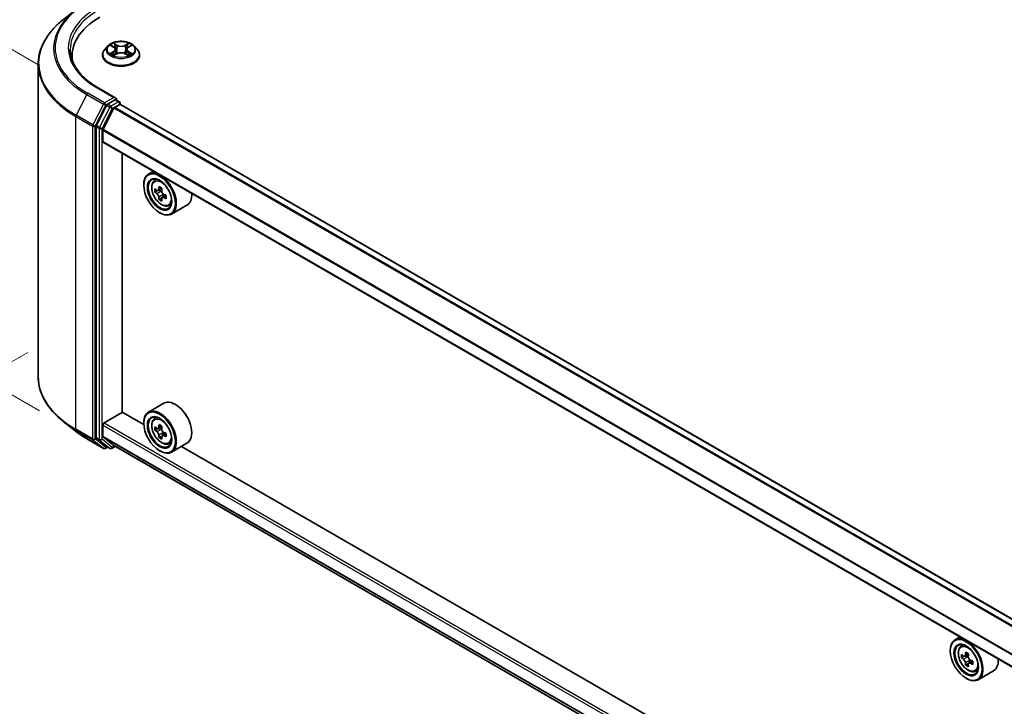
# Model space of a CAD drawing. Units: millimetres. Extents: x 36 to 9285, y 20 to 1566.
# Drawn here: x 107 to 184, y 460 to 513 of the extents above; entities that cross this region are included whole.
import ezdxf

# ---------------------------------------------------------------- set-up
doc = ezdxf.new("R2010")
doc.units = ezdxf.units.MM
doc.header["$LTSCALE"] = 2.5
doc.layers.get('Defpoints').update_dxf_attribs({"lineweight": 25})
for name, color, linetype, lineweight in [('Dimension (ISO)', 7, 'Continuous', 18), ('Visible (ISO)', 7, 'Continuous', 35), ('Visible Narrow (ISO)', 7, 'Continuous', 25)]:
    doc.layers.add(name, color=color, linetype=linetype, lineweight=lineweight)
doc.styles.add('Note Text (TK)', font='MS PGothic.ttf')
doc.dimstyles.new('Default - Method 1b (TK)', dxfattribs={"dimscale": 2.5, "dimtxt": 2.5, "dimasz": 2.5, "dimexe": 1, "dimexo": 1.5, "dimgap": 1, "dimtad": 1, "dimrnd": 1e-08, "dimdsep": 46, "dimtxsty": 'Note Text (TK)', "dimcen": 0.09, "dimdle": 5, "dimclrd": 100, "dimclre": 100, "dimclrt": 7, "dimadec": 1, "dimazin": 1, "dimtfac": 1, "dimtmove": 0, "dimatfit": 3, "dimfxl": 1, "dimtolj": 1, "dimlwd": -1, "dimlwe": -1, "dimarcsym": 0})

# ---------------------------------------------------------------- blocks, each defined once
blk = doc.blocks.new('*D21')
at = {"layer": 'Defpoints', "color": 0}
for p in [(111.746, 489.379), (64.37, 462.027), (265.082, 402.361)]:
    blk.add_point(p, dxfattribs=at)
at = {"layer": 'Dimension (ISO)', "color": 100}
for p, q in [((107.996, 487.214), (61.87, 460.583)), ((210.985, 377.378), (69.783, 458.902)), ((261.332, 400.196), (213.898, 372.81))]:
    blk.add_line(p, q, dxfattribs=at)
for points in [[(70.303, 459.804), (69.262, 457.999), (64.37, 462.027)], [(211.506, 378.28), (210.464, 376.476), (216.398, 374.253)]]:
    blk.add_solid(points, dxfattribs=at)
at = {"layer": 'Dimension (ISO)', "color": 7, "insert": (138.711, 424.937), "char_height": 6.25, "attachment_point": 4, "rotation": 330, "style": 'Note Text (TK)'}
blk.add_mtext('\\A1;{\\Q30.000;\\W0.816;\\H0.816x;430}', dxfattribs=at)
blk = doc.blocks.new('*D23')
at = {"layer": 'Defpoints', "color": 0}
for p in [(81.964, 525.162), (112.679, 507.428), (112.679, 480.484)]:
    blk.add_point(p, dxfattribs=at)
at = {"layer": 'Dimension (ISO)', "color": 100}
for p, q in [((108.929, 509.593), (79.464, 526.605)), ((81.964, 504.467), (81.964, 518.912)), ((108.929, 482.649), (79.464, 499.661))]:
    blk.add_line(p, q, dxfattribs=at)
for points in [[(80.923, 518.912), (83.006, 518.912), (81.964, 525.162)], [(80.923, 504.467), (83.006, 504.467), (81.964, 498.217)]]:
    blk.add_solid(points, dxfattribs=at)
at = {"layer": 'Dimension (ISO)', "color": 7, "insert": (76.914, 507.53), "char_height": 6.25, "attachment_point": 4, "rotation": 90, "style": 'Note Text (TK)'}
blk.add_mtext('\\A1;{\\Q30.000;\\W0.816;\\H0.816x;66}', dxfattribs=at)

msp = doc.modelspace()

# ---------------------------------------------------------------- linework, layer by layer
at = {"layer": 'Visible (ISO)'}
for p, q in [((111.7109, 513.9198), (110.7654, 513.1713)), ((114.2558, 511.1185), (114.0078, 510.8418)), ((114.4988, 511.1489), (114.7117, 511.0216)), ((115.8508, 511.0216), (116.0637, 511.1489)), ((116.0637, 511.149), (116.0637, 511.149)), ((116.3066, 511.1185), (116.5547, 510.8418)), ((111.4668, 510.0047), (111.4668, 510.3594)), ((113.8312, 510.4002), (113.8312, 510.4168)), ((114.7507, 510.3909), (114.9724, 510.5145)), ((114.8427, 510.8468), (114.8837, 510.4651)), ((115.5901, 510.5145), (115.8118, 510.3909)), ((115.7197, 510.8468), (115.6787, 510.4651)), ((116.7312, 510.4002), (116.7312, 510.4168)), ((108.8168, 485.2965), (108.8168, 509.7027)), ((114.8655, 507.0575), (113.4824, 507.8561)), ((114.1537, 506.48), (113.3613, 504.9245)), ((114.8216, 506.9097), (114.2352, 506.5711)), ((114.784, 506.3164), (115.1752, 506.5423)), ((114.892, 506.9198), (115.1441, 506.7742)), ((115.2191, 506.5566), (115.2191, 506.6443)), ((249.4901, 429.0462), (115.2502, 506.5497)), ((113.8834, 504.5944), (114.7297, 506.2557)), ((113.3367, 504.8319), (113.3367, 480.5735)), ((113.867, 503.6641), (113.867, 504.5327)), ((248.1027, 426.1124), (113.8981, 503.5955)), ((115.3696, 482.5475), (115.3696, 502.7459)), ((117.8037, 501.3406), (117.4218, 501.1201)), ((117.049, 500.2552), (117.049, 500.2961)), ((117.8651, 500.5894), (118.0318, 500.7359)), ((118.1299, 499.8332), (117.9205, 499.7123)), ((118.4709, 500.016), (118.1721, 499.8435)), ((118.2278, 499.8757), (118.3792, 499.7883)), ((118.7902, 499.4629), (118.4914, 499.2904)), ((118.5472, 499.4974), (118.5472, 499.3226)), ((118.4613, 499.2591), (118.252, 499.1382)), ((118.9838, 498.6517), (119.1941, 498.7228)), ((120.4239, 498.6964), (119.2218, 498.0024)), ((118.2864, 498.1119), (118.3218, 498.0915)), ((118.6239, 483.2388), (117.4218, 482.5448)), ((113.9731, 481.7208), (115.3873, 482.5373)), ((117.0522, 481.5761), (115.3696, 482.5475)), ((111.7109, 481.0793), (110.7654, 481.8278)), ((117.049, 481.68), (117.049, 481.7208)), ((117.8651, 482.0141), (118.0318, 482.1606)), ((113.867, 480.6685), (113.867, 481.5371)), ((118.1299, 481.2579), (117.9205, 481.137)), ((118.4709, 481.4407), (118.1721, 481.2682)), ((118.2278, 481.3004), (118.3792, 481.213)), ((118.5472, 480.9221), (118.5472, 480.7473)), ((112.6043, 480.4765), (113.9124, 479.7212)), ((113.3613, 480.5092), (114.1537, 479.8687)), ((114.7297, 479.9416), (113.8834, 480.6257)), ((118.4613, 480.6838), (118.252, 480.5629)), ((118.7902, 480.8876), (118.4914, 480.7151)), ((114.2352, 479.821), (114.0624, 479.7212)), ((114.4077, 479.7214), (114.1602, 479.8643)), ((114.5577, 479.7214), (114.834, 479.8809)), ((114.734, 479.9387), (248.1027, 402.9382)), ((118.2864, 479.5366), (118.3218, 479.5162)), ((118.9838, 480.0764), (119.1941, 480.1475)), ((120.4239, 480.1211), (119.2218, 479.4271)), ((179.9847, 445.242), (119.998, 479.8753)), ((180.7362, 465.0065), (180.3543, 464.786)), ((180.7976, 464.2553), (180.9643, 464.4018)), ((179.9815, 463.9212), (179.9815, 463.962)), ((181.0624, 463.4991), (180.853, 463.3782)), ((181.4034, 463.6819), (181.1046, 463.5094)), ((181.1603, 463.5416), (181.3117, 463.4542)), ((181.3938, 462.925), (181.1845, 462.8041)), ((181.7227, 463.1288), (181.4239, 462.9563)), ((181.4797, 463.1633), (181.4797, 462.9885)), ((181.2189, 461.7778), (181.2543, 461.7574)), ((181.9163, 462.3176), (182.1266, 462.3887)), ((183.3564, 462.3623), (182.1543, 461.6683))]:
    msp.add_line(p, q, dxfattribs=at)
for centre, start, end in [((115.0691, 506.6443), 0, 60), ((113.9874, 479.8511), 240, 300), ((114.4827, 479.8513), 240, 300)]:
    msp.add_arc(centre, 0.15, start, end, dxfattribs=at)
for centre, major_axis, start_param, end_param in [((118.8168, 510.3594), (-7.35, 0), 5.4977871, 6.3952101), ((118.8168, 509.5429), (-7.5, 0), 6.0825558, 6.1302195), ((114.7155, 506.9709), (0.2121, 0), 0, 1.5707963), ((114.2352, 506.4487), (0.075, 0.1299), 0.7853982, 1.6614562), ((114.784, 506.2348), (0.05, 0.0866), 0.7853982, 1.6614562), ((114.8216, 507.0322), (0.075, -0.1299), 0.1595481, 0.7853982), ((115.1752, 506.4198), (0.075, 0.1299), 0, 0.7853982), ((113.4428, 504.8931), (0.075, 0.1299), 1.6614562, 2.3561945), ((113.9377, 504.5735), (0.05, 0.0866), 1.6614562, 2.3561945), ((113.9731, 503.7254), (-0.075, -0.1299), 5.4977871, 6.2831853), ((118.3218, 499.5612), (0.9, -1.5588), 5.4977871, 10.2101761), ((118.3218, 499.5612), (0.65, -1.1258), 2.375245, 7.049533), ((120.7825, 501.1095), (-1.8164, -3.1462), 5.3248877, 5.3891891), ((120.893, 501.556), (-3.5821, 0), 0.7417651, 0.8290312), ((120.4511, 501.3009), (-1.7911, -3.1022), 5.4541541, 5.5414202), ((120.893, 501.1733), (-3.6329, 0), 0.6124987, 0.6768001), ((120.893, 500.9181), (3.6329, 0), 3.7540914, 3.8183927), ((118.3792, 499.5944), (0.1187, -0.2057), 1.7950624, 2.3561945), ((121.0035, 500.9819), (1.8164, 3.1462), 2.1832951, 2.2475964), ((118.3792, 499.5944), (0.1188, -0.2057), 0.7853982, 1.3465303), ((120.893, 501.1733), (-3.6329, 0), 0.8939962, 0.9582976), ((121.335, 500.7906), (1.7911, 3.1022), 2.3125614, 2.3998276), ((119.5239, 500.2552), (0.9, -1.5588), 0, 0.8481438), ((120.7825, 501.1095), (-1.8164, -3.1462), 5.6063852, 5.6706866), ((120.893, 500.5354), (3.5821, 0), 3.8833577, 3.9706239), ((121.0035, 500.9819), (1.8164, 3.1462), 2.4647926, 2.5290939), ((120.893, 500.9181), (3.6329, 0), 4.0355889, 4.0998903), ((119.5239, 481.68), (0.9, -1.5588), 0, 3.1415927), ((118.3218, 480.9859), (0.9, -1.5588), 5.4977871, 10.2101761), ((113.9731, 481.5983), (0.075, 0.1299), 0.7853982, 2.3561945), ((118.3218, 480.9859), (0.65, -1.1258), 2.375245, 7.049533), ((120.4511, 482.7256), (-1.7911, -3.1022), 5.4541541, 5.5414202), ((120.893, 482.598), (-3.6329, 0), 0.6124987, 0.6768001), ((120.893, 482.3428), (3.6329, 0), 3.7540914, 3.8183927), ((120.7825, 482.5342), (-1.8164, -3.1462), 5.3248877, 5.3891891), ((120.893, 482.9807), (-3.5821, 0), 0.7417651, 0.8290312), ((118.3792, 481.0191), (0.1187, -0.2057), 1.7950624, 2.3561945), ((121.0035, 482.4066), (1.8164, 3.1462), 2.1832951, 2.2475964), ((118.3792, 481.0191), (0.1188, -0.2057), 0.7853982, 1.3465303), ((120.893, 482.598), (-3.6329, 0), 0.8939962, 0.9582976), ((113.4428, 480.6347), (-0.075, -0.1299), 5.4977871, 6.1925254), ((113.9377, 480.7093), (-0.05, -0.0866), 5.4977871, 6.1925254), ((120.7825, 482.5342), (-1.8164, -3.1462), 5.6063852, 5.6706866), ((120.893, 481.9601), (3.5821, 0), 3.8833577, 3.9706239), ((121.0035, 482.4066), (1.8164, 3.1462), 2.4647926, 2.5290939), ((120.893, 482.3428), (3.6329, 0), 4.0355889, 4.0998903), ((121.335, 482.2153), (1.7911, 3.1022), 2.3125614, 2.3998276), ((114.2352, 479.9942), (-0.075, -0.1299), 6.1925254, 6.2831853), ((114.784, 480.0253), (-0.05, -0.0866), 6.1925254, 6.2831853), ((181.2543, 463.2271), (0.9, -1.5588), 5.4977871, 10.2101761), ((181.2543, 463.2271), (0.65, -1.1258), 2.375245, 7.049533), ((183.3836, 464.9668), (-1.7911, -3.1022), 5.4541541, 5.5414202), ((183.8255, 464.8392), (-3.6329, 0), 0.6124987, 0.6768001), ((183.8255, 464.584), (3.6329, 0), 3.7540914, 3.8183927), ((183.715, 464.7754), (-1.8164, -3.1462), 5.3248877, 5.3891891), ((183.8255, 465.2219), (-3.5821, 0), 0.7417651, 0.8290312), ((181.3117, 463.2603), (0.1187, -0.2057), 1.7950624, 2.3561945), ((183.936, 464.6478), (1.8164, 3.1462), 2.1832951, 2.2475964), ((181.3117, 463.2603), (0.1188, -0.2057), 0.7853982, 1.3465303), ((182.4564, 463.9212), (0.9, -1.5588), 0, 0.8481438), ((183.715, 464.7754), (-1.8164, -3.1462), 5.6063852, 5.6706866), ((183.8255, 464.2013), (3.5821, 0), 3.8833577, 3.9706239), ((183.936, 464.6478), (1.8164, 3.1462), 2.4647926, 2.5290939), ((183.8255, 464.8392), (-3.6329, 0), 0.8939962, 0.9582976), ((183.8255, 464.584), (3.6329, 0), 4.0355889, 4.0998903), ((184.2675, 464.4565), (1.7911, 3.1022), 2.3125614, 2.3998276)]:
    msp.add_ellipse(centre, major_axis=major_axis, ratio=0.5773503, start_param=start_param, end_param=end_param, dxfattribs=at)
for centre, major_axis in [((118.2864, 499.5408), (0.875, -1.5155)), ((118.2864, 499.5408), (-0.675, 1.1691)), ((118.2864, 480.9655), (0.875, -1.5155)), ((118.2864, 480.9655), (-0.675, 1.1691)), ((181.2189, 463.2067), (0.875, -1.5155)), ((181.2189, 463.2067), (-0.675, 1.1691))]:
    msp.add_ellipse(centre, major_axis=major_axis, ratio=0.5773503, dxfattribs=at)
for points, knots in [([(110.7654, 513.1713), (110.5165, 512.9743), (110.2886, 512.7678), (109.8786, 512.3387), (109.6965, 512.116), (109.3812, 511.6579), (109.2482, 511.4223), (109.0339, 510.9418), (108.9527, 510.697), (108.8441, 510.2023), (108.8168, 509.9525), (108.8168, 509.7027)], [1.72605724, 1.72605724, 1.72605724, 1.72605724, 1.85208469, 1.85208469, 1.97811214, 1.97811214, 2.10413959, 2.10413959, 2.23016704, 2.23016704, 2.35619449, 2.35619449, 2.35619449, 2.35619449]), ([(116.3066, 511.1185), (116.2453, 511.187), (116.1674, 511.247), (115.9835, 511.3504), (115.8764, 511.3929), (115.6465, 511.4551), (115.5239, 511.4747), (115.2752, 511.4898), (115.1492, 511.4854), (114.9056, 511.4529), (114.7879, 511.4249), (114.5715, 511.3469), (114.473, 511.2968), (114.3391, 511.2009), (114.2942, 511.1614), (114.2558, 511.1185)], [1.2629648, 1.2629648, 1.2629648, 1.2629648, 1.5839777, 1.5839777, 1.9184063, 1.9184063, 2.2514838, 2.2514838, 2.5827972, 2.5827972, 2.9145331, 2.9145331, 3.2485111, 3.2485111, 3.4494242, 3.4494242, 3.4494242, 3.4494242]), ([(114.5477, 511.1196), (114.5179, 511.1535), (114.4725, 511.1728), (114.429, 511.1823), (114.4285, 511.1824), (114.428, 511.1825)], [0.001902216, 0.001902216, 0.001902216, 0.001902216, 0.032055974, 0.032055974, 0.032394303, 0.032394303, 0.032394303, 0.032394303]), ([(114.428, 511.1825), (114.4285, 511.1823), (114.4289, 511.1821), (114.4334, 511.1805), (114.4374, 511.1789), (114.4414, 511.1772)], [-0.0323943032, -0.0323943032, -0.0323943032, -0.0323943032, -0.0320559737, -0.0320559737, -0.0289727583, -0.0289727583, -0.0289727583, -0.0289727583]), ([(114.7056, 511.3406), (114.7054, 511.3408), (114.7052, 511.3409), (114.7047, 511.3414), (114.7044, 511.3416), (114.7041, 511.3419)], [-0.00023059908, -0.00023059908, -0.00023059908, -0.00023059908, 0, 0, 0.00033832945, 0.00033832945, 0.00033832945, 0.00033832945]), ([(114.7041, 511.3419), (114.7043, 511.3416), (114.7045, 511.3413), (114.7048, 511.3408), (114.7049, 511.3406), (114.7051, 511.3404)], [-0.00033832945, -0.00033832945, -0.00033832945, -0.00033832945, 0, 0, 0.00024151791, 0.00024151791, 0.00024151791, 0.00024151791]), ([(114.8427, 510.8468), (114.8413, 510.8604), (114.8382, 510.8739), (114.8288, 510.9002), (114.8225, 510.913), (114.8072, 510.9376), (114.7981, 510.9495), (114.7775, 510.9721), (114.7659, 510.9829), (114.7404, 511.0032), (114.7265, 511.0127), (114.7117, 511.0216)], [0.84730152, 0.84730152, 0.84730152, 0.84730152, 0.98850982, 0.98850982, 1.12971813, 1.12971813, 1.27092643, 1.27092643, 1.41213473, 1.41213473, 1.55334303, 1.55334303, 1.55334303, 1.55334303]), ([(115.8508, 511.0216), (115.8359, 511.0127), (115.8221, 511.0032), (115.7966, 510.9829), (115.785, 510.9721), (115.7643, 510.9495), (115.7552, 510.9376), (115.7399, 510.913), (115.7337, 510.9002), (115.7243, 510.8739), (115.7212, 510.8604), (115.7197, 510.8468)], [3.15904595, 3.15904595, 3.15904595, 3.15904595, 3.30025425, 3.30025425, 3.44146255, 3.44146255, 3.58267086, 3.58267086, 3.72387916, 3.72387916, 3.86508746, 3.86508746, 3.86508746, 3.86508746]), ([(115.7968, 511.2358), (115.8248, 511.2745), (115.8408, 511.3145), (115.858, 511.3413), (115.8582, 511.3416), (115.8583, 511.3419)], [0, 0, 0, 0, 0.032055974, 0.032055974, 0.032394303, 0.032394303, 0.032394303, 0.032394303]), ([(115.8583, 511.3419), (115.858, 511.3416), (115.8578, 511.3414), (115.8548, 511.3388), (115.8522, 511.3364), (115.8496, 511.3339)], [-0.0323943032, -0.0323943032, -0.0323943032, -0.0323943032, -0.0320559737, -0.0320559737, -0.0289727583, -0.0289727583, -0.0289727583, -0.0289727583]), ([(116.1344, 511.1825), (116.1339, 511.1824), (116.1334, 511.1823), (116.1326, 511.1821), (116.1323, 511.182), (116.1319, 511.1819)], [-0.00033832945, -0.00033832945, -0.00033832945, -0.00033832945, 0, 0, 0.00024151791, 0.00024151791, 0.00024151791, 0.00024151791]), ([(116.1322, 511.1816), (116.1325, 511.1818), (116.1328, 511.1819), (116.1335, 511.1821), (116.134, 511.1823), (116.1344, 511.1825)], [-0.00023059908, -0.00023059908, -0.00023059908, -0.00023059908, 0, 0, 0.00033832945, 0.00033832945, 0.00033832945, 0.00033832945]), ([(113.4824, 507.8561), (113.2051, 508.0162), (112.9502, 508.1886), (112.492, 508.5527), (112.2885, 508.7446), (111.9376, 509.1422), (111.7901, 509.348), (111.5537, 509.768), (111.4648, 509.9821), (111.3464, 510.414), (111.3168, 510.6316), (111.3168, 510.8493)], [3.14159265, 3.14159265, 3.14159265, 3.14159265, 3.29867229, 3.29867229, 3.45575192, 3.45575192, 3.61283155, 3.61283155, 3.76991118, 3.76991118, 3.92699082, 3.92699082, 3.92699082, 3.92699082]), ([(114.0078, 510.8418), (113.9855, 510.8169), (113.965, 510.7911), (113.928, 510.738), (113.9115, 510.7106), (113.8829, 510.6546), (113.8708, 510.6258), (113.8512, 510.5673), (113.8437, 510.5376), (113.8337, 510.4775), (113.8312, 510.4472), (113.8312, 510.4168)], [3.4494242, 3.4494242, 3.4494242, 3.4494242, 3.54493753, 3.54493753, 3.64045085, 3.64045085, 3.73596417, 3.73596417, 3.83147749, 3.83147749, 3.92699082, 3.92699082, 3.92699082, 3.92699082]), ([(113.8312, 510.4002), (113.8312, 510.3108), (113.8548, 510.2216), (113.9462, 510.0508), (114.0157, 509.9695), (114.195, 509.822), (114.3064, 509.7565), (114.5584, 509.6495), (114.699, 509.6081), (114.9948, 509.5537), (115.1499, 509.5406), (115.459, 509.5435), (115.613, 509.5595), (115.9052, 509.6193), (116.0432, 509.6631), (116.2897, 509.7748), (116.3981, 509.8428), (116.5729, 509.997), (116.6397, 510.0833), (116.7142, 510.2478), (116.7312, 510.324), (116.7312, 510.4002)], [3.9269908, 3.9269908, 3.9269908, 3.9269908, 4.2267014, 4.2267014, 4.5391124, 4.5391124, 4.8636054, 4.8636054, 5.1893334, 5.1893334, 5.5140838, 5.5140838, 5.8384387, 5.8384387, 6.1632728, 6.1632728, 6.4890702, 6.4890702, 6.8129852, 6.8129852, 7.0685835, 7.0685835, 7.0685835, 7.0685835]), ([(114.4303, 510.5169), (114.43, 510.5168), (114.4297, 510.5167), (114.4289, 510.5164), (114.4285, 510.5163), (114.428, 510.5161)], [-0.00023059908, -0.00023059908, -0.00023059908, -0.00023059908, 0, 0, 0.00033832945, 0.00033832945, 0.00033832945, 0.00033832945]), ([(114.428, 510.5161), (114.4285, 510.5162), (114.429, 510.5163), (114.4298, 510.5165), (114.4302, 510.5166), (114.4305, 510.5166)], [-0.00033832945, -0.00033832945, -0.00033832945, -0.00033832945, 0, 0, 0.00024151791, 0.00024151791, 0.00024151791, 0.00024151791]), ([(114.5954, 510.4979), (114.6044, 510.4904), (114.6142, 510.4828), (114.6352, 510.4678), (114.6464, 510.4603), (114.6703, 510.4455), (114.6829, 510.4381), (114.7094, 510.4238), (114.7234, 510.4168), (114.7464, 510.406), (114.755, 510.4021), (114.7639, 510.3982)], [4.53491661, 4.53491661, 4.53491661, 4.53491661, 4.60506204, 4.60506204, 4.67520747, 4.67520747, 4.7453529, 4.7453529, 4.81549833, 4.81549833, 4.85637589, 4.85637589, 4.85637589, 4.85637589]), ([(114.7595, 510.3958), (114.7352, 510.3973), (114.7204, 510.3818), (114.7045, 510.3573), (114.7043, 510.357), (114.7041, 510.3567)], [0.002431037, 0.002431037, 0.002431037, 0.002431037, 0.032055974, 0.032055974, 0.032394303, 0.032394303, 0.032394303, 0.032394303]), ([(114.7041, 510.3567), (114.7044, 510.357), (114.7047, 510.3572), (114.7076, 510.3598), (114.7102, 510.362), (114.7129, 510.3642)], [-0.0323943032, -0.0323943032, -0.0323943032, -0.0323943032, -0.0320559737, -0.0320559737, -0.0289727583, -0.0289727583, -0.0289727583, -0.0289727583]), ([(115.5901, 510.5145), (115.5567, 510.5331), (115.5188, 510.5485), (115.4372, 510.5719), (115.3935, 510.5798), (115.3041, 510.5878), (115.2584, 510.5878), (115.169, 510.5798), (115.1253, 510.5719), (115.0436, 510.5485), (115.0057, 510.5331), (114.9724, 510.5145)], [1.5882496, 1.5882496, 1.5882496, 1.5882496, 1.8954276, 1.8954276, 2.2026055, 2.2026055, 2.5097835, 2.5097835, 2.8169614, 2.8169614, 3.1241394, 3.1241394, 3.1241394, 3.1241394]), ([(115.7986, 510.3982), (115.8074, 510.4021), (115.8161, 510.406), (115.8391, 510.4168), (115.853, 510.4238), (115.8796, 510.4381), (115.8922, 510.4455), (115.916, 510.4603), (115.9273, 510.4678), (115.9483, 510.4828), (115.958, 510.4904), (115.9671, 510.4979)], [6.13919839, 6.13919839, 6.13919839, 6.13919839, 6.18007596, 6.18007596, 6.25022139, 6.25022139, 6.32036682, 6.32036682, 6.39051225, 6.39051225, 6.46065768, 6.46065768, 6.46065768, 6.46065768]), ([(115.8569, 510.358), (115.8571, 510.3578), (115.8573, 510.3576), (115.8578, 510.3572), (115.858, 510.357), (115.8583, 510.3567)], [-0.00023059908, -0.00023059908, -0.00023059908, -0.00023059908, 0, 0, 0.00033832945, 0.00033832945, 0.00033832945, 0.00033832945]), ([(115.8583, 510.3567), (115.8582, 510.357), (115.858, 510.3573), (115.8577, 510.3577), (115.8575, 510.3579), (115.8574, 510.3581)], [-0.00033832945, -0.00033832945, -0.00033832945, -0.00033832945, 0, 0, 0.00024151791, 0.00024151791, 0.00024151791, 0.00024151791]), ([(116.0093, 510.5178), (116.0388, 510.5233), (116.0873, 510.526), (116.1334, 510.5163), (116.1339, 510.5162), (116.1344, 510.5161)], [0, 0, 0, 0, 0.032055974, 0.032055974, 0.032394303, 0.032394303, 0.032394303, 0.032394303]), ([(116.1344, 510.5161), (116.134, 510.5163), (116.1335, 510.5164), (116.1291, 510.5181), (116.1251, 510.5196), (116.121, 510.5209)], [-0.0323943032, -0.0323943032, -0.0323943032, -0.0323943032, -0.0320559737, -0.0320559737, -0.0289727583, -0.0289727583, -0.0289727583, -0.0289727583]), ([(116.7312, 510.4168), (116.7312, 510.4472), (116.7287, 510.4775), (116.7187, 510.5376), (116.7113, 510.5673), (116.6917, 510.6258), (116.6796, 510.6546), (116.651, 510.7106), (116.6345, 510.738), (116.5975, 510.7911), (116.577, 510.8169), (116.5547, 510.8418)], [0.78539816, 0.78539816, 0.78539816, 0.78539816, 0.88091149, 0.88091149, 0.97642481, 0.97642481, 1.07193813, 1.07193813, 1.16745145, 1.16745145, 1.26296478, 1.26296478, 1.26296478, 1.26296478]), ([(114.8216, 506.9097), (114.835, 506.9174), (114.8494, 506.9225), (114.8747, 506.9255), (114.8855, 506.9235), (114.892, 506.9198)], [0.185147228, 0.185147228, 0.185147228, 0.185147228, 0.196528423, 0.196528423, 0.207909617, 0.207909617, 0.207909617, 0.207909617]), ([(117.8651, 500.5894), (117.8114, 500.5422), (117.7687, 500.482), (117.7032, 500.337), (117.6832, 500.25), (117.6692, 500.0571), (117.6772, 499.9501), (117.7208, 499.7307), (117.7565, 499.6182), (117.8512, 499.3994), (117.9101, 499.293), (118.0453, 499.096), (118.1217, 499.0054), (118.2854, 498.8484), (118.3729, 498.7821), (118.5519, 498.6819), (118.6435, 498.6478), (118.8191, 498.6203), (118.9036, 498.6251), (118.9818, 498.651), (118.9828, 498.6513), (118.9838, 498.6517)], [2.4711378, 2.4711378, 2.4711378, 2.4711378, 2.749634, 2.749634, 3.0614528, 3.0614528, 3.3950878, 3.3950878, 3.7294293, 3.7294293, 4.0615117, 4.0615117, 4.3933663, 4.3933663, 4.7271971, 4.7271971, 5.0619213, 5.0619213, 5.3786181, 5.3786181, 5.3828439, 5.3828439, 5.3828439, 5.3828439]), ([(118.0609, 499.8597), (118.0796, 499.8462), (118.1001, 499.8369), (118.1388, 499.8313), (118.1571, 499.8349), (118.187, 499.8522), (118.2006, 499.8669), (118.2203, 499.9064), (118.2265, 499.931), (118.2288, 499.9566)], [-0.288000969, -0.288000969, -0.288000969, -0.288000969, -0.270064026, -0.270064026, -0.252127083, -0.252127083, -0.234190141, -0.234190141, -0.216253198, -0.216253198, -0.216253198, -0.216253198]), ([(118.2288, 499.3136), (118.2265, 499.3366), (118.2203, 499.3638), (118.2006, 499.4199), (118.187, 499.4489), (118.1571, 499.5007), (118.1388, 499.5269), (118.1001, 499.5721), (118.0796, 499.5911), (118.0609, 499.6045)], [0, 0, 0, 0, 0.017936943, 0.017936943, 0.035873886, 0.035873886, 0.053810829, 0.053810829, 0.071747772, 0.071747772, 0.071747772, 0.071747772]), ([(118.4498, 499.829), (118.4475, 499.8035), (118.4497, 499.7739), (118.4642, 499.7147), (118.4765, 499.685), (118.5063, 499.6333), (118.5259, 499.6078), (118.57, 499.5656), (118.5944, 499.549), (118.6177, 499.5382)], [-0.288000969, -0.288000969, -0.288000969, -0.288000969, -0.270064026, -0.270064026, -0.252127083, -0.252127083, -0.234190141, -0.234190141, -0.216253198, -0.216253198, -0.216253198, -0.216253198]), ([(118.6177, 499.283), (118.5944, 499.2938), (118.57, 499.3008), (118.5259, 499.3034), (118.5063, 499.299), (118.4765, 499.2818), (118.4642, 499.2678), (118.4497, 499.2314), (118.4475, 499.209), (118.4498, 499.1861)], [0, 0, 0, 0, 0.017936943, 0.017936943, 0.035873886, 0.035873886, 0.053810829, 0.053810829, 0.071747772, 0.071747772, 0.071747772, 0.071747772]), ([(110.7654, 481.8278), (110.5165, 482.0248), (110.2886, 482.2313), (109.8786, 482.6605), (109.6965, 482.8831), (109.3812, 483.3413), (109.2482, 483.5769), (109.0339, 484.0573), (108.9527, 484.3022), (108.8441, 484.7968), (108.8168, 485.0467), (108.8168, 485.2965)], [3.29685357, 3.29685357, 3.29685357, 3.29685357, 3.42288102, 3.42288102, 3.54890847, 3.54890847, 3.67493592, 3.67493592, 3.80096337, 3.80096337, 3.92699082, 3.92699082, 3.92699082, 3.92699082]), ([(117.8651, 482.0141), (117.8114, 481.9669), (117.7687, 481.9067), (117.7032, 481.7617), (117.6832, 481.6747), (117.6692, 481.4818), (117.6772, 481.3748), (117.7208, 481.1554), (117.7565, 481.0429), (117.8512, 480.8241), (117.9101, 480.7177), (118.0453, 480.5207), (118.1217, 480.4301), (118.2854, 480.2731), (118.3729, 480.2068), (118.5519, 480.1066), (118.6435, 480.0725), (118.8191, 480.045), (118.9036, 480.0498), (118.9818, 480.0757), (118.9828, 480.076), (118.9838, 480.0764)], [2.4711378, 2.4711378, 2.4711378, 2.4711378, 2.749634, 2.749634, 3.0614528, 3.0614528, 3.3950878, 3.3950878, 3.7294293, 3.7294293, 4.0615117, 4.0615117, 4.3933663, 4.3933663, 4.7271971, 4.7271971, 5.0619213, 5.0619213, 5.3786181, 5.3786181, 5.3828439, 5.3828439, 5.3828439, 5.3828439]), ([(111.7109, 481.0793), (111.7651, 481.0364), (111.8204, 480.9941), (111.9332, 480.9104), (111.9907, 480.869), (112.1078, 480.7875), (112.1674, 480.7472), (112.2887, 480.6679), (112.3504, 480.6288), (112.4759, 480.5518), (112.5396, 480.5138), (112.6043, 480.4765)], [2.98633174, 2.98633174, 2.98633174, 2.98633174, 3.01738392, 3.01738392, 3.0484361, 3.0484361, 3.07948829, 3.07948829, 3.11054047, 3.11054047, 3.14159265, 3.14159265, 3.14159265, 3.14159265]), ([(118.0609, 481.2844), (118.0796, 481.2709), (118.1001, 481.2616), (118.1388, 481.256), (118.1571, 481.2596), (118.187, 481.2769), (118.2006, 481.2916), (118.2203, 481.3311), (118.2265, 481.3557), (118.2288, 481.3813)], [-0.288000969, -0.288000969, -0.288000969, -0.288000969, -0.270064026, -0.270064026, -0.252127083, -0.252127083, -0.234190141, -0.234190141, -0.216253198, -0.216253198, -0.216253198, -0.216253198]), ([(118.2288, 480.7383), (118.2265, 480.7613), (118.2203, 480.7885), (118.2006, 480.8446), (118.187, 480.8736), (118.1571, 480.9254), (118.1388, 480.9516), (118.1001, 480.9968), (118.0796, 481.0158), (118.0609, 481.0292)], [0, 0, 0, 0, 0.017936943, 0.017936943, 0.035873886, 0.035873886, 0.053810829, 0.053810829, 0.071747772, 0.071747772, 0.071747772, 0.071747772]), ([(118.4498, 481.2537), (118.4475, 481.2282), (118.4497, 481.1986), (118.4642, 481.1394), (118.4765, 481.1097), (118.5063, 481.058), (118.5259, 481.0325), (118.57, 480.9903), (118.5944, 480.9737), (118.6177, 480.9629)], [-0.288000969, -0.288000969, -0.288000969, -0.288000969, -0.270064026, -0.270064026, -0.252127083, -0.252127083, -0.234190141, -0.234190141, -0.216253198, -0.216253198, -0.216253198, -0.216253198]), ([(118.6177, 480.7077), (118.5944, 480.7185), (118.57, 480.7255), (118.5259, 480.7281), (118.5063, 480.7237), (118.4765, 480.7065), (118.4642, 480.6925), (118.4497, 480.6561), (118.4475, 480.6337), (118.4498, 480.6108)], [0, 0, 0, 0, 0.017936943, 0.017936943, 0.035873886, 0.035873886, 0.053810829, 0.053810829, 0.071747772, 0.071747772, 0.071747772, 0.071747772]), ([(180.7976, 464.2553), (180.7439, 464.2081), (180.7012, 464.1479), (180.6357, 464.0029), (180.6157, 463.9159), (180.6017, 463.723), (180.6097, 463.616), (180.6533, 463.3966), (180.689, 463.2841), (180.7837, 463.0653), (180.8426, 462.9589), (180.9778, 462.7619), (181.0542, 462.6713), (181.2179, 462.5143), (181.3054, 462.448), (181.4844, 462.3478), (181.576, 462.3137), (181.7516, 462.2862), (181.8361, 462.291), (181.9143, 462.3169), (181.9153, 462.3172), (181.9163, 462.3176)], [2.4711378, 2.4711378, 2.4711378, 2.4711378, 2.749634, 2.749634, 3.0614528, 3.0614528, 3.3950878, 3.3950878, 3.7294293, 3.7294293, 4.0615117, 4.0615117, 4.3933663, 4.3933663, 4.7271971, 4.7271971, 5.0619213, 5.0619213, 5.3786181, 5.3786181, 5.3828439, 5.3828439, 5.3828439, 5.3828439]), ([(180.9934, 463.5256), (181.0121, 463.5121), (181.0326, 463.5028), (181.0713, 463.4972), (181.0896, 463.5008), (181.1195, 463.5181), (181.1331, 463.5328), (181.1528, 463.5723), (181.159, 463.5969), (181.1613, 463.6225)], [-0.288000969, -0.288000969, -0.288000969, -0.288000969, -0.270064026, -0.270064026, -0.252127083, -0.252127083, -0.234190141, -0.234190141, -0.216253198, -0.216253198, -0.216253198, -0.216253198]), ([(181.1613, 462.9795), (181.159, 463.0025), (181.1528, 463.0297), (181.1331, 463.0858), (181.1195, 463.1148), (181.0896, 463.1666), (181.0713, 463.1928), (181.0326, 463.238), (181.0121, 463.257), (180.9934, 463.2704)], [0, 0, 0, 0, 0.017936943, 0.017936943, 0.035873886, 0.035873886, 0.053810829, 0.053810829, 0.071747772, 0.071747772, 0.071747772, 0.071747772]), ([(181.3823, 463.4949), (181.38, 463.4694), (181.3822, 463.4398), (181.3967, 463.3806), (181.409, 463.3509), (181.4389, 463.2992), (181.4584, 463.2737), (181.5025, 463.2315), (181.5269, 463.2149), (181.5502, 463.2041)], [-0.288000969, -0.288000969, -0.288000969, -0.288000969, -0.270064026, -0.270064026, -0.252127083, -0.252127083, -0.234190141, -0.234190141, -0.216253198, -0.216253198, -0.216253198, -0.216253198]), ([(181.5502, 462.9489), (181.5269, 462.9597), (181.5025, 462.9667), (181.4584, 462.9693), (181.4389, 462.9649), (181.409, 462.9477), (181.3967, 462.9337), (181.3822, 462.8973), (181.38, 462.8749), (181.3823, 462.852)], [0, 0, 0, 0, 0.017936943, 0.017936943, 0.035873886, 0.035873886, 0.053810829, 0.053810829, 0.071747772, 0.071747772, 0.071747772, 0.071747772])]:
    msp.add_open_spline(points, degree=3, knots=knots, dxfattribs=at)
for points in [[(114.4414, 511.1772), (114.4609, 511.1693), (114.4805, 511.1599), (114.4988, 511.149)], [(115.8496, 511.3339), (115.8248, 511.3109), (115.7997, 511.2823), (115.7715, 511.2548)], [(114.7129, 510.3642), (114.7252, 510.3746), (114.7377, 510.3837), (114.7506, 510.3909)], [(116.121, 510.5209), (116.0831, 510.534), (116.0448, 510.5421), (116.0159, 510.5476)]]:
    msp.add_open_spline(points, degree=3, dxfattribs=at)
at = {"layer": 'Visible Narrow (ISO)'}
for p, q in [((114.428, 511.1825), (114.6988, 511.0206)), ((114.9845, 511.1855), (114.7041, 511.3419)), ((114.791, 511.2548), (114.9672, 511.1566)), ((114.942, 510.8025), (114.8525, 511.1256)), ((114.9672, 511.1566), (114.942, 510.8025)), ((115.8583, 511.3419), (115.5779, 511.1855)), ((115.5952, 511.1566), (115.7715, 511.2548)), ((115.5952, 511.1566), (115.6204, 510.8025)), ((115.71, 511.1256), (115.6204, 510.8025)), ((115.8636, 511.0206), (116.1344, 511.1825)), ((114.6988, 510.678), (114.428, 510.5161)), ((114.5465, 510.5476), (114.7168, 510.6494)), ((114.6368, 510.4669), (114.6189, 510.4957)), ((114.7041, 510.3567), (114.9845, 510.513)), ((114.7168, 510.6494), (114.7343, 510.4116)), ((114.7359, 510.391), (114.7359, 510.3909)), ((114.7365, 510.3822), (114.7365, 510.3822)), ((115.5779, 510.513), (115.8583, 510.3567)), ((115.826, 510.3822), (115.826, 510.3822)), ((115.8266, 510.391), (115.8266, 510.3909)), ((115.8457, 510.6494), (115.8281, 510.4116)), ((115.8457, 510.6494), (116.0159, 510.5476)), ((116.1344, 510.5161), (115.8636, 510.678)), ((115.9435, 510.4957), (115.9257, 510.4669)), ((113.4074, 507.8487), (114.7155, 507.0934)), ((112.5978, 507.3372), (111.7703, 505.7128)), ((112.5978, 507.3372), (113.9059, 506.5819)), ((113.9874, 506.673), (112.6793, 507.4283)), ((114.7155, 507.0934), (113.9874, 506.673)), ((113.9059, 506.5819), (113.0784, 504.9575)), ((113.266, 504.8649), (114.0935, 506.4893)), ((114.4012, 506.3371), (113.6088, 504.7816)), ((114.0935, 506.4893), (114.2352, 506.5711)), ((114.1537, 506.48), (114.4012, 506.3371)), ((114.4827, 506.4282), (114.2352, 506.5711)), ((115.0691, 506.7668), (114.4827, 506.4282)), ((114.5888, 506.2445), (115.1752, 506.5831)), ((249.055, 428.795), (114.784, 506.3164)), ((114.8216, 506.9097), (115.0691, 506.7668)), ((115.1752, 506.5831), (115.1752, 506.5423)), ((249.4462, 429.0209), (115.1752, 506.5423)), ((111.7457, 505.6202), (113.0538, 504.8649)), ((111.7457, 481.214), (111.7457, 505.6202)), ((113.0784, 504.9575), (111.7703, 505.7128)), ((113.7963, 504.689), (114.5888, 506.2445)), ((248.9753, 428.749), (114.7297, 506.2557)), ((113.0538, 504.8649), (113.0538, 480.4587)), ((113.266, 480.4587), (113.266, 504.8649)), ((113.3367, 504.8319), (113.5842, 504.689)), ((113.6088, 504.7816), (113.3613, 504.9245)), ((113.5842, 504.689), (113.5842, 480.4306)), ((113.7963, 480.4306), (113.7963, 504.689)), ((248.1027, 427.0317), (113.867, 504.5327)), ((248.1079, 427.0999), (113.8834, 504.5944)), ((248.1027, 426.1631), (113.867, 503.6641)), ((118.0609, 499.6045), (118.3792, 499.7883)), ((118.2288, 499.9566), (118.4136, 500.0633)), ((118.5472, 499.4974), (118.2288, 499.3136)), ((118.8026, 499.3897), (118.6177, 499.283)), ((113.9731, 481.7208), (248.1027, 404.281)), ((113.0538, 480.4587), (111.7457, 481.214)), ((111.7703, 481.1498), (113.0784, 480.3945)), ((112.5978, 480.4809), (111.7703, 481.1498)), ((113.867, 481.5371), (248.1027, 404.0361)), ((118.0609, 481.0292), (118.3792, 481.213)), ((118.2288, 481.3813), (118.4136, 481.488)), ((118.5472, 480.9221), (118.2288, 480.7383)), ((113.9059, 479.7257), (112.5978, 480.4809)), ((113.0784, 480.3945), (113.9059, 479.7257)), ((114.0935, 479.7899), (113.266, 480.4587)), ((113.5842, 480.4306), (113.3367, 480.5735)), ((113.3613, 480.5092), (113.6088, 480.3664)), ((113.6088, 480.3664), (114.4012, 479.7258)), ((114.5888, 479.79), (113.7963, 480.4306)), ((113.867, 480.6685), (248.1027, 403.1675)), ((113.8834, 480.6257), (248.1027, 403.1341)), ((118.8026, 480.8144), (118.6177, 480.7077)), ((114.1913, 479.8463), (114.0935, 479.7899)), ((114.4012, 479.7258), (114.1537, 479.8687)), ((114.7901, 479.9063), (114.5888, 479.79)), ((114.7297, 479.9416), (248.1027, 402.9387)), ((180.9934, 463.2704), (181.3117, 463.4542)), ((181.1613, 463.6225), (181.3461, 463.7292)), ((181.4797, 463.1633), (181.1613, 462.9795)), ((181.7351, 463.0556), (181.5502, 462.9489))]:
    msp.add_line(p, q, dxfattribs=at)
for centre, major_axis, ratio, start_param, end_param in [((118.8168, 510.9718), (-8.6797, 0), 0.5773503, 5.4977871, 7.0685835), ((118.8168, 510.9718), (-7.65, 0), 0.5773503, 5.4977871, 7.0685835), ((118.8168, 510.9277), (-8.795, 0), 0.5773503, 5.6530481, 7.0685835), ((118.8168, 510.8493), (-7.5, 0), 0.5773503, 5.4977871, 6.2831853), ((118.8168, 509.7811), (-9.9652, 0), 0.5773503, 5.6530481, 7.0685835), ((115.2812, 510.8121), (-1.1546, 0), 0.5773503, 5.8056187, 9.9023446), ((115.2812, 510.8493), (-1.03, 0), 0.5773503, 5.3071026, 5.6884717), ((115.2812, 510.7359), (0.8061, 0), 0.5773503, 2.1762943, 2.4206222), ((114.6988, 511.0002), (0.0128, 0.0215), 0.5873385, 0, 0.7942785), ((114.3916, 510.8493), (0.4271, 0), 0.5773503, 5.5152404, 7.0511302), ((114.7737, 511.2463), (-0.0204, -0.0144), 0.1849737, 1.043317, 2.4384992), ((114.7078, 511.1423), (0.1058, -0.2115), 0.5476269, 1.2270205, 1.8422764), ((114.8352, 511.117), (-0.0241, -0.0067), 0.2229178, 3.8515805, 5.2070037), ((114.9845, 511.1651), (-0.0122, -0.0218), 0.5671862, 3.9184152, 5.401945), ((115.2812, 511.3443), (0.452, 0), 0.5773503, 3.9444441, 5.4803339), ((115.2812, 511.3629), (-0.4271, 0), 0.5773503, 0.8028515, 2.3387412), ((115.5779, 511.1651), (0.0122, -0.0218), 0.5671862, 0.8812403, 2.3647701), ((116.1708, 510.8493), (-0.4271, 0), 0.5773503, 5.5152404, 7.0511302), ((115.8547, 511.1423), (-0.1058, -0.2115), 0.5476269, 4.4409089, 5.0561648), ((115.7273, 511.117), (-0.0241, 0.0067), 0.2229178, 4.2177743, 5.5731974), ((115.2812, 510.7359), (0.8061, 0), 0.5773503, 0.7209705, 0.9652983), ((115.7888, 511.2463), (-0.0204, 0.0144), 0.1849737, 0.7030935, 2.0982756), ((115.8636, 511.0002), (-0.0128, 0.0215), 0.5873385, 5.4889069, 6.2831853), ((115.2812, 510.8493), (-1.03, 0), 0.5773503, 3.7363063, 4.1176753), ((115.2812, 510.4613), (-1.4338, 0), 0.5773503, 5.8056187, 9.9023446), ((115.2812, 510.4168), (-1.45, 0), 0.5773503, 0, 3.1415927), ((115.2812, 510.4002), (1.45, 0), 0.5773503, 3.1415927, 6.2831853), ((115.2812, 510.8493), (1.03, 0), 0.5773503, 3.7363063, 4.1176753), ((114.5644, 510.5394), (-0.0048, -0.0245), 0.7797536, 4.5269049, 5.922087), ((114.488, 510.3532), (-0.0789, -0.1882), 0.7122196, 2.6720097, 3.2872655), ((114.6369, 510.4874), (-0.0212, -0.0132), 0.7297361, 5.1634453, 5.7754826), ((114.6988, 510.6576), (0.0128, -0.0215), 0.5873385, 0.8637843, 2.3473142), ((114.3916, 510.8307), (0.452, 0), 0.5773503, 5.5152404, 6.3450887), ((114.9247, 510.7939), (-0.0241, -0.0067), 0.2228845, 3.8515738, 5.2026198), ((114.9845, 510.4926), (-0.0122, 0.0218), 0.5671862, 5.5063628, 6.2831853), ((115.2812, 510.3357), (0.4271, 0), 0.5773503, 0.8028515, 2.3387412), ((115.5779, 510.4926), (0.0122, 0.0218), 0.5671862, 0, 0.7768225), ((115.6377, 510.7939), (-0.0241, 0.0067), 0.2228845, 4.2221582, 5.5732041), ((116.1708, 510.8307), (-0.452, 0), 0.5773503, 6.221282, 7.0511302), ((115.8636, 510.6576), (-0.0128, -0.0215), 0.5873385, 3.9358711, 5.419401), ((115.2812, 510.8493), (1.03, 0), 0.5773503, 5.3071026, 5.6884717), ((116.0745, 510.3532), (0.0789, -0.1882), 0.7122196, 2.9959198, 3.6111756), ((115.9256, 510.4874), (-0.0212, 0.0132), 0.7297361, 3.6492954, 4.2613326), ((115.998, 510.5394), (0.0048, -0.0245), 0.7797536, 0.3610983, 1.7562804), ((118.8168, 509.7027), (-10, 0), 0.5773503, 0, 0.7853982), ((113.4074, 507.7262), (0.075, 0.1299), 0.5773503, 0, 0.7853982), ((112.6793, 507.3058), (-0.075, -0.1299), 0.5773503, 3.9269908, 4.8030489), ((113.9874, 506.5505), (-0.075, -0.1299), 0.5773503, 3.9269908, 4.8030489), ((113.9874, 506.5505), (-0.1337, 0.0681), 0.0739221, 0.9533753, 2.5241717), ((113.9874, 506.5505), (0.075, -0.1299), 0.5773503, 0.7853982, 2.3561945), ((114.4827, 506.3058), (-0.075, -0.1299), 0.5773503, 3.9269908, 4.8030489), ((114.4827, 506.3058), (-0.1337, 0.0681), 0.0739221, 0.9533753, 2.5241717), ((114.4827, 506.3058), (0.075, -0.1299), 0.5773503, 0.7853982, 2.3561945), ((115.0691, 506.6443), (0.075, 0.1299), 0.5773503, 0, 0.7853982), ((115.0691, 506.6443), (0.075, -0.1299), 0.5773503, 0.7853982, 2.3561945), ((115.0691, 506.6443), (0.15, 0), 0.5773503, 5.4977871, 6.2831853), ((111.8518, 505.6814), (0.075, 0.1299), 0.5773503, 1.6614562, 2.3561945), ((113.1599, 504.9262), (-0.075, -0.1299), 0.5773503, 4.8030489, 5.4977871), ((113.1599, 504.9262), (-0.15, 0), 0.5773503, 0.7853982, 2.3561945), ((113.1599, 504.9262), (0.1337, -0.0681), 0.0739221, 4.094968, 5.6657643), ((113.6902, 504.7502), (-0.075, -0.1299), 0.5773503, 4.8030489, 5.4977871), ((113.6902, 504.7502), (0.1337, -0.0681), 0.0739221, 4.094968, 5.6657643), ((113.6902, 504.7502), (-0.15, 0), 0.5773503, 0.7853982, 2.3561945), ((118.4891, 499.6578), (-0.5631, 0.9753), 0.5773503, 5.8594015, 6.3981286), ((118.4891, 499.6578), (0.5631, -0.9753), 0.5773503, 6.168242, 6.7069691), ((118.8168, 485.2965), (-10, 0), 0.5773503, 0, 0.7853982), ((118.8168, 485.2181), (9.9652, 0), 0.5773503, 3.7717299, 3.9269908), ((118.4891, 481.0825), (-0.5631, 0.9753), 0.5773503, 5.8594015, 6.3981286), ((118.8168, 484.0714), (-8.795, 0), 0.5773503, 0.6301372, 0.7853982), ((111.8518, 481.2752), (-0.075, -0.1299), 0.5773503, 5.4977871, 6.1925254), ((112.6793, 480.6064), (-0.075, -0.1299), 0.5773503, 6.1925254, 6.2831853), ((113.1599, 480.52), (0.15, 0), 0.5773503, 3.9269908, 5.4977871), ((113.1599, 480.52), (-0.075, -0.1299), 0.5773503, 5.4977871, 6.1925254), ((113.1599, 480.52), (-0.0943, -0.1167), 0.8131434, 0.127344, 1.6981404), ((113.6902, 480.4918), (0.15, 0), 0.5773503, 3.9269908, 5.4977871), ((113.6902, 480.4918), (-0.075, -0.1299), 0.5773503, 5.4977871, 6.1925254), ((113.6902, 480.4918), (-0.0943, -0.1167), 0.8131434, 0.127344, 1.6981404), ((118.4891, 481.0825), (0.5631, -0.9753), 0.5773503, 6.168242, 6.7069691), ((113.9874, 479.8511), (-0.0943, -0.1167), 0.8131434, 0.127344, 1.6981404), ((113.9874, 479.8511), (-0.075, -0.1299), 0.5773503, 6.1925254, 6.2831853), ((113.9874, 479.8511), (0.075, -0.1299), 0.5773503, 0, 0.7853982), ((114.4827, 479.8513), (-0.0943, -0.1167), 0.8131434, 0.127344, 1.6981404), ((114.4827, 479.8513), (-0.075, -0.1299), 0.5773503, 6.1925254, 6.2831853), ((114.4827, 479.8513), (0.075, -0.1299), 0.5773503, 0, 0.7853982), ((181.4216, 463.3237), (-0.5631, 0.9753), 0.5773503, 5.8594015, 6.3981286), ((181.4216, 463.3237), (0.5631, -0.9753), 0.5773503, 6.168242, 6.7069691)]:
    msp.add_ellipse(centre, major_axis=major_axis, ratio=ratio, start_param=start_param, end_param=end_param, dxfattribs=at)
for centre, major_axis in [((115.2812, 510.8493), (1.0707, 0)), ((118.4327, 499.6253), (0.5283, -0.915)), ((118.4327, 481.05), (0.5283, -0.915)), ((181.3652, 463.2912), (0.5283, -0.915))]:
    msp.add_ellipse(centre, major_axis=major_axis, ratio=0.5773503, dxfattribs=at)
for points in [[(114.7051, 511.3404), (114.7219, 511.3139), (114.7379, 511.2742), (114.7657, 511.2358)], [(114.791, 511.2548), (114.76, 511.285), (114.7327, 511.3165), (114.7056, 511.3406)], [(114.7657, 511.2358), (114.7911, 511.2007), (114.811, 511.1598), (114.8224, 511.1186)], [(114.8224, 511.1186), (114.8523, 511.0109), (114.8822, 510.9032), (114.9121, 510.7955)], [(115.6504, 510.7955), (115.6803, 510.9032), (115.7102, 511.0109), (115.74, 511.1186)], [(115.74, 511.1186), (115.7515, 511.1598), (115.7714, 511.2007), (115.7968, 511.2358)], [(116.1319, 511.1819), (116.0893, 511.1725), (116.0443, 511.1532), (116.0147, 511.1196)], [(116.0637, 511.149), (116.0856, 511.162), (116.1092, 511.1728), (116.1322, 511.1816)], [(114.5465, 510.5476), (114.5148, 510.5416), (114.4717, 510.5324), (114.4303, 510.5169)], [(114.4305, 510.5166), (114.4759, 510.526), (114.5239, 510.5233), (114.5532, 510.5178)], [(114.5532, 510.5178), (114.5688, 510.5148), (114.583, 510.5081), (114.5953, 510.4979)], [(114.9121, 510.7955), (114.9373, 510.7047), (114.9666, 510.6156), (115.0017, 510.5295)], [(115.0255, 510.5399), (114.9929, 510.6251), (114.9656, 510.7131), (114.942, 510.8025)], [(115.6204, 510.8025), (115.5969, 510.7131), (115.5695, 510.6251), (115.537, 510.5399)], [(115.5607, 510.5295), (115.5959, 510.6156), (115.6252, 510.7047), (115.6504, 510.7955)], [(115.8574, 510.3581), (115.8418, 510.382), (115.8271, 510.3973), (115.803, 510.3958)], [(115.8118, 510.3909), (115.8273, 510.3822), (115.8421, 510.3709), (115.8569, 510.358)], [(115.9671, 510.4979), (115.9794, 510.5081), (115.9937, 510.5148), (116.0093, 510.5178)]]:
    msp.add_open_spline(points, degree=3, dxfattribs=at)

# ---------------------------------------------------------------- dimensions: what is measured, and where the dimension line sits
at = {"layer": 'Dimension (ISO)', "color": 100}
for base, p1, p2, angle, override, picture, middle in [((81.9644, 525.1615), (112.6793, 480.4839), (112.6793, 507.4283), 270, {"dimgap": 1, "dimdec": 2, "dimlfac": 2.44949, "dimtol": 0, "dimlim": 0, "dimtp": 0, "dimtm": 0, "dimtdec": 2, "dimtofl": 0, "dimatfit": 1}, '*D23', (81.9644, 511.6893)), ((64.3699, 462.0265), (265.0818, 402.3608), (111.7457, 489.379), 330, {"dimgap": 1, "dimdec": 2, "dimlfac": 2.438996, "dimtol": 0, "dimlim": 0, "dimtp": 0, "dimtm": 0, "dimtdec": 2, "dimtofl": 0, "dimatfit": 1}, '*D21', (141.2011, 417.668))]:
    dim = msp.add_linear_dim(base=base, p1=p1, p2=p2, angle=angle, text='{\\Q30.000;\\W0.816;\\H0.816x;<>}', dimstyle='Default - Method 1b (TK)', override=override, dxfattribs=at)
    dim.commit()
    dim.dimension.update_dxf_attribs({"geometry": picture, "text_midpoint": middle, "dimtype": 160})

doc.saveas('drawing.dxf')
